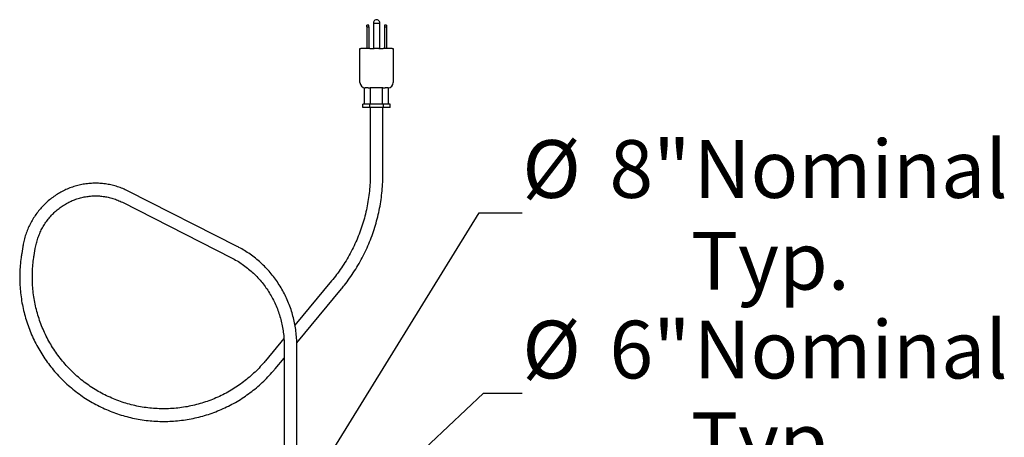
# Model space of a CAD drawing. Units: inches. Extents: x 0.3 to 10.7, y 0.5 to 8.2.
# Drawn here: x 1.6 to 3.4, y 3.6 to 4.4 of the extents above; entities that cross this region are included whole.
import ezdxf

# ---------------------------------------------------------------- set-up
doc = ezdxf.new("R2010")
doc.units = ezdxf.units.IN
doc.header["$MEASUREMENT"] = 0
doc.linetypes.add('SLD-Solid', pattern=[0])
doc.layers.add('DIMENSIONS', color=248, linetype='SLD-Solid')
doc.styles.add('SLDTEXTSTYLE0', font='GOTHIC.TTF', dxfattribs={"width": 0.913})
doc.dimstyles.new('SLDDIMSTYLE5', dxfattribs={"dimtxt": 0.104167, "dimasz": 0.1, "dimexe": 0, "dimexo": 0.0625, "dimgap": 0.026042, "dimtad": 0, "dimtih": 1, "dimtoh": 1, "dimlfac": 16, "dimrnd": 1e-09, "dimzin": 12, "dimdsep": 46, "dimlunit": 5, "dimtxsty": 'SLDTEXTSTYLE0', "dimsah": 1, "dimcen": 0, "dimadec": 0, "dimazin": 3, "dimtfac": 1, "dimtdec": 3, "dimtofl": 0, "dimtmove": 0, "dimatfit": 3, "dimfxl": 1, "dimfrac": 2, "dimtolj": 1, "dimtzin": 12, "dimarcsym": 0})

# ---------------------------------------------------------------- blocks, each defined once
blk = doc.blocks.new('_D_12')
at = {"layer": 'DIMENSIONS', "color": 7}
for p, q in [((2.0723, 3.4428), (2.4287, 4.0206)), ((2.4287, 4.0206), (2.5067, 4.0206))]:
    blk.add_line(p, q, dxfattribs=at)
blk.add_solid([(2.0723, 3.4428), (2.1376, 3.52), (2.112, 3.5358)], dxfattribs=at)
at = {"layer": 'DIMENSIONS', "color": 7, "char_height": 0.10417, "attachment_point": 1, "style": 'SLDTEXTSTYLE0'}
for s, insert in [('%%c', (2.5067, 4.1516)), ('8"', (2.6639, 4.1516)), (' Nominal', (2.7839, 4.1516)), ('Typ.', (2.8106, 3.9861))]:
    blk.add_mtext(s, dxfattribs=dict(at, insert=insert))
blk = doc.blocks.new('_D_13')
at = {"layer": 'DIMENSIONS', "color": 7}
for p, q in [((2.0749, 3.3556), (2.4369, 3.6948)), ((2.4369, 3.6948), (2.5067, 3.6948))]:
    blk.add_line(p, q, dxfattribs=at)
blk.add_solid([(2.0749, 3.3556), (2.1582, 3.4131), (2.1376, 3.435)], dxfattribs=at)
at = {"layer": 'DIMENSIONS', "color": 7, "char_height": 0.10417, "attachment_point": 1, "style": 'SLDTEXTSTYLE0'}
for s, insert in [('%%c', (2.5067, 3.8258)), ('6"', (2.6639, 3.8258)), (' Nominal', (2.7839, 3.8258)), ('Typ.', (2.8106, 3.6603))]:
    blk.add_mtext(s, dxfattribs=dict(at, insert=insert))

msp = doc.modelspace()

# ---------------------------------------------------------------- linework, layer by layer
at = {"color": 7, "linetype": 'SLD-Solid', "lineweight": 25}
for p, q in [((2.22978637, 4.35928882), (2.22603636, 4.35928882)), ((2.22603636, 4.35583941), (2.22603636, 4.35928882)), ((2.22603636, 4.35583941), (2.22978637, 4.35583941)), ((2.22603636, 4.35583941), (2.22603636, 4.31677681)), ((2.22978637, 4.35583941), (2.22978637, 4.35928882)), ((2.22978637, 4.35583941), (2.22978637, 4.31677681)), ((2.23806758, 4.36271433), (2.23806758, 4.31677681)), ((2.23806758, 4.36271433), (2.24963014, 4.36271433)), ((2.24963014, 4.31677681), (2.24963014, 4.36271433)), ((2.26166136, 4.35929645), (2.25791136, 4.35929645)), ((2.25791136, 4.35929645), (2.25791136, 4.35583941)), ((2.25791136, 4.35583941), (2.26166136, 4.35583941)), ((2.25791136, 4.35583941), (2.25791136, 4.31677681)), ((2.26166136, 4.35929645), (2.26166136, 4.35583941)), ((2.26166136, 4.35583941), (2.26166136, 4.31677681)), ((2.21384887, 4.25552687), (2.21384887, 4.31677681)), ((2.21384887, 4.31677681), (2.21552371, 4.31677681)), ((2.2318872, 4.31677681), (2.21552371, 4.31677681)), ((2.2318872, 4.31677681), (2.23958725, 4.31677681)), ((2.24811047, 4.31677681), (2.23958725, 4.31677681)), ((2.24811047, 4.31677681), (2.25581053, 4.31677681)), ((2.27217401, 4.31677681), (2.25581053, 4.31677681)), ((2.27217401, 4.31677681), (2.27384885, 4.31677681)), ((2.27384885, 4.31677681), (2.27384885, 4.25552687)), ((2.22219821, 4.21677682), (2.22219821, 4.24620808)), ((2.2284856, 4.2461519), (2.22322384, 4.2461519)), ((2.23302356, 4.24620382), (2.2325235, 4.24617596)), ((2.23351034, 4.24619356), (2.23302356, 4.24620382)), ((2.23302356, 4.21677682), (2.23302356, 4.24620382)), ((2.25418738, 4.24619356), (2.23351034, 4.24619356)), ((2.25467417, 4.24620382), (2.25418738, 4.24619356)), ((2.25517422, 4.24617596), (2.25467417, 4.24620382)), ((2.25467417, 4.21677682), (2.25467417, 4.24620382)), ((2.26447388, 4.2461519), (2.25921213, 4.2461519)), ((2.26549951, 4.21677682), (2.26549951, 4.24620808)), ((2.21931148, 4.21052683), (2.21931148, 4.21677682)), ((2.23158015, 4.21677682), (2.21931148, 4.21677682)), ((2.23158015, 4.21052683), (2.21931148, 4.21052683)), ((2.23158015, 4.21052683), (2.23158015, 4.21677682)), ((2.25611757, 4.21677682), (2.23158015, 4.21677682)), ((2.25611757, 4.21052683), (2.23158015, 4.21052683)), ((2.23244262, 4.21052683), (2.23244262, 4.16619412)), ((2.25525511, 4.16619412), (2.25525511, 4.21052683)), ((2.25611757, 4.21052683), (2.25611757, 4.21677682)), ((2.26838624, 4.21677682), (2.25611757, 4.21677682)), ((2.26838624, 4.21052683), (2.25611757, 4.21052683)), ((2.26838624, 4.21052683), (2.26838624, 4.21677682)), ((2.23244262, 4.16619412), (2.23244262, 4.15229028)), ((2.25525511, 4.15229028), (2.25525511, 4.16619412)), ((2.23244262, 4.15229028), (2.23244262, 4.0901781)), ((2.25525511, 4.0901781), (2.25525511, 4.15229028)), ((1.99236056, 3.95976053), (1.79558215, 4.05978428)), ((1.7852452, 4.03944816), (1.98202362, 3.93942441)), ((1.60573725, 3.95999285), (1.60363748, 3.94735612)), ((1.62614143, 3.94361682), (1.62824119, 3.95625348)), ((2.16280352, 3.89763362), (2.09661905, 3.8177444)), ((2.0998918, 3.78593658), (2.18037061, 3.88308005)), ((2.0766743, 3.79366978), (2.04321694, 3.75328448)), ((2.0771544, 3.78135447), (2.0771544, 3.57941198)), ((2.09996697, 3.57941198), (2.09996697, 3.78135447)), ((2.0607841, 3.73873092), (2.0771544, 3.75849102)), ((2.0607841, 3.73873092), (2.0607819, 3.73874925))]:
    msp.add_line(p, q, dxfattribs=at)
for centre, radius, start, end in [((2.24384886, 4.36316551), 0.00579883, 355.53765078, 184.46234922), ((2.22322386, 4.25552684), 0.009375, 180, 270), ((2.26447386, 4.25552684), 0.009375, 270, 360)]:
    msp.add_arc(centre, radius, start, end, dxfattribs=at)
for centre, start_param, end_param in [((2.22848556, 4.25552684), 4.7123889804, 4.7842375637), ((2.25921216, 4.25552684), 4.6405403971, 4.7123889804)]:
    msp.add_ellipse(centre, major_axis=(0.05624905, 0), ratio=0.1666694885, start_param=start_param, end_param=end_param, dxfattribs=at)
for points, knots in [([(2.23244262, 4.0901781), (2.23242185, 4.0875615), (2.23236087, 4.07987877), (2.23167595, 4.067134), (2.230127, 4.05199192), (2.22780025, 4.03693903), (2.22471506, 4.022015), (2.22087606, 4.00725822), (2.2162937, 3.99270691), (2.21098007, 3.97839844), (2.20494855, 3.96436989), (2.19821507, 3.95065724), (2.19079643, 3.93729632), (2.18271347, 3.92432018), (2.17413448, 3.91198734), (2.16736563, 3.9031817), (2.1635511, 3.89854276), (2.16280352, 3.89763362)], [0, 0, 0, 0, 0.0377179572, 0.1107454536, 0.1837765788, 0.2568056599, 0.3298325307, 0.4028567957, 0.4758787531, 0.5488984957, 0.6219164496, 0.6949323161, 0.7679464584, 0.8409591217, 0.9139703256, 0.9831397077, 1, 1, 1, 1]), ([(2.18037061, 3.88308005), (2.18215971, 3.88527437), (2.18729054, 3.89156731), (2.19529698, 3.90232793), (2.20417062, 3.91547815), (2.21238539, 3.92904656), (2.21993103, 3.94299191), (2.22678712, 3.95728277), (2.23293765, 3.97188434), (2.23836782, 3.98676165), (2.24306456, 4.00187895), (2.24701682, 4.01719997), (2.25021405, 4.03268788), (2.25265274, 4.04830558), (2.25431172, 4.06401526), (2.25513798, 4.07798844), (2.25522181, 4.08671267), (2.25525511, 4.0901781)], [0, 0, 0, 0, 0.03771894546, 0.10817152551, 0.17862879119, 0.24908527482, 0.31954104567, 0.38999583327, 0.46044919383, 0.53090143683, 0.6013520854, 0.67180123487, 0.74224866034, 0.81269428068, 0.88313837085, 0.95358028224, 1, 1, 1, 1]), ([(1.79558215, 4.05978428), (1.79392765, 4.06059889), (1.78926643, 4.06289388), (1.7813488, 4.06611281), (1.77179696, 4.06920185), (1.76203905, 4.07153027), (1.75213763, 4.07309688), (1.74214743, 4.07388982), (1.7321257, 4.07390545), (1.72212934, 4.0731438), (1.7122152, 4.07160928), (1.70243961, 4.06931057), (1.69285798, 4.06626102), (1.68352481, 4.06247763), (1.67449298, 4.0579822), (1.66581397, 4.05279988), (1.65753714, 4.04696012), (1.64970955, 4.04049606), (1.64237595, 4.03344423), (1.63557814, 4.02584473), (1.62935493, 4.01774071), (1.62374214, 4.00917812), (1.61877167, 4.00020582), (1.61447247, 3.99087479), (1.61086784, 3.98123831), (1.60803463, 3.97152349), (1.60648687, 3.96439224), (1.60583876, 3.9605886), (1.60573725, 3.95999285)], [0, 0, 0, 0, 0.0222866608, 0.0627883393, 0.1032904219, 0.143785075, 0.1842735198, 0.2247577132, 0.2652394748, 0.3057203739, 0.3462020443, 0.3866866553, 0.4271757673, 0.4676713269, 0.5081746252, 0.5486867817, 0.5892087668, 0.6297413215, 0.670284521, 0.7108386315, 0.7514034345, 0.7919784393, 0.8325631507, 0.8731564142, 0.9137579105, 0.9543663392, 0.9928524816, 1, 1, 1, 1]), ([(1.62824119, 3.95625348), (1.62851809, 3.95780304), (1.62934481, 3.96242941), (1.63126696, 3.97002041), (1.63425103, 3.97889955), (1.63794203, 3.98749493), (1.64230229, 3.99574934), (1.64730518, 4.00360632), (1.6529161, 4.01101245), (1.65909701, 4.01791742), (1.66580592, 4.0242743), (1.67299751, 4.0300396), (1.68062291, 4.0351741), (1.68863047, 4.03964262), (1.69696587, 4.04341438), (1.70557246, 4.04646338), (1.71439167, 4.04876838), (1.72336341, 4.05031319), (1.7324263, 4.05108677), (1.74151849, 4.05108395), (1.75057698, 4.05030274), (1.75954166, 4.04875321), (1.76834265, 4.04642843), (1.77696859, 4.04340174), (1.78248048, 4.04076881), (1.7852452, 4.03944816)], [0, 0, 0, 0, 0.0223096706, 0.0666079727, 0.1109162119, 0.1552294649, 0.1995493158, 0.2438789687, 0.2882199937, 0.3325745919, 0.3769449741, 0.421332367, 0.4657382122, 0.5101632677, 0.5546077755, 0.5990710676, 0.6435522531, 0.688049204, 0.7325598801, 0.7770810134, 0.8216091984, 0.8661402066, 0.9106693811, 0.9551925557, 1, 1, 1, 1]), ([(1.60363748, 3.94735612), (1.60324092, 3.94483229), (1.60210704, 3.93761603), (1.60083024, 3.92562273), (1.6000542, 3.91139157), (1.60006355, 3.89713979), (1.60084487, 3.88291267), (1.60239945, 3.86875187), (1.60472171, 3.8546997), (1.607805, 3.84079789), (1.61163994, 3.82708776), (1.61621535, 3.81361013), (1.62151746, 3.80040505), (1.62753049, 3.78751179), (1.63423666, 3.77496871), (1.64161586, 3.76281307), (1.64964625, 3.75108105), (1.65830395, 3.73980757), (1.6675631, 3.72902601), (1.67739627, 3.71876853), (1.68777413, 3.70906555), (1.69866592, 3.69994605), (1.71003909, 3.69143691), (1.72185999, 3.68356364), (1.73409335, 3.67634949), (1.74670287, 3.66981598), (1.75965105, 3.66398252), (1.77289932, 3.65886631), (1.78640842, 3.65448288), (1.80013803, 3.65084482), (1.81404749, 3.64796338), (1.82809536, 3.64584682), (1.8422399, 3.64450153), (1.85643909, 3.64393152), (1.87065068, 3.64413852), (1.88483244, 3.64512179), (1.8989422, 3.64687855), (1.91293803, 3.64940353), (1.92677829, 3.65268929), (1.94042186, 3.65672599), (1.95382818, 3.66150163), (1.96695738, 3.66700211), (1.97977041, 3.67321099), (1.99222914, 3.68010993), (2.00429659, 3.68767823), (2.01593685, 3.69589362), (2.02711491, 3.70473183), (2.03779963, 3.71416502), (2.04795099, 3.72417152), (2.0555229, 3.73245814), (2.05967988, 3.73741439), (2.0607841, 3.73873092)], [0, 0, 0, 0, 0.0112294011, 0.0321076161, 0.0529876443, 0.0738675039, 0.094747144, 0.1156265181, 0.1365056156, 0.1573843775, 0.1782629365, 0.1991411834, 0.2200191094, 0.2408967315, 0.2617740224, 0.2826511093, 0.3035277327, 0.3244040998, 0.3452802594, 0.3661561255, 0.3870317704, 0.407907169, 0.4287824001, 0.4496574476, 0.4705324041, 0.4914072385, 0.5122820608, 0.5331568361, 0.5540315634, 0.5749064016, 0.5957812367, 0.6166562072, 0.6375313555, 0.6584066085, 0.6792821412, 0.7001578462, 0.7210337129, 0.741909949, 0.7627864852, 0.7836631906, 0.8045402849, 0.8254177158, 0.8462954883, 0.8671734155, 0.8880517947, 0.908930394, 0.9298092946, 0.9506885616, 0.9715679766, 0.9924476066, 1, 1, 1, 1]), ([(2.04321694, 3.75328448), (2.04171294, 3.75150133), (2.0372836, 3.74624985), (2.02948899, 3.73791199), (2.01966805, 3.72848331), (2.00932065, 3.71963649), (1.99849097, 3.71139254), (1.98721176, 3.7037802), (1.97552014, 3.69682412), (1.96345432, 3.69054662), (1.95105339, 3.68496853), (1.93835787, 3.68010773), (1.92540898, 3.67598029), (1.91224899, 3.67259947), (1.89892065, 3.66997653), (1.88546746, 3.66811975), (1.87193318, 3.6670354), (1.85836194, 3.66672694), (1.84479792, 3.66719543), (1.83128529, 3.66843932), (1.81786808, 3.67045453), (1.80459003, 3.67323472), (1.79149434, 3.67677059), (1.77862371, 3.68105074), (1.76602014, 3.68606137), (1.7537246, 3.69178593), (1.7417772, 3.69820585), (1.73021688, 3.70530029), (1.71908135, 3.71304612), (1.70840683, 3.72141805), (1.69822814, 3.73038883), (1.68857837, 3.73992919), (1.67948913, 3.75000813), (1.6709898, 3.76059265), (1.66310836, 3.77164847), (1.65587017, 3.78313937), (1.64929905, 3.79502802), (1.64341626, 3.80727564), (1.63824096, 3.81984232), (1.63379012, 3.83268714), (1.63007806, 3.84576821), (1.62711703, 3.85904295), (1.62491651, 3.87246809), (1.62348368, 3.88599995), (1.6228237, 3.89959429), (1.62293626, 3.91320731), (1.62381451, 3.92655489), (1.62502734, 3.93668482), (1.62592545, 3.94227301), (1.62614143, 3.94361682)], [0, 0, 0, 0, 0.0112318338, 0.0330783461, 0.0549271243, 0.0767761536, 0.0986252971, 0.1204748487, 0.1423246857, 0.1641748848, 0.1860253892, 0.2078763317, 0.2297277242, 0.2515794422, 0.273431595, 0.2952842825, 0.3171372579, 0.3389906049, 0.3608443663, 0.3826984177, 0.4045528395, 0.4264075413, 0.4482624544, 0.4701176205, 0.491972936, 0.5138283658, 0.535683812, 0.5575392971, 0.579394769, 0.6012500706, 0.623105307, 0.6449603427, 0.6668151581, 0.6886696387, 0.7105238971, 0.7323777782, 0.7542313406, 0.7760844715, 0.7979372751, 0.8197897088, 0.8416416058, 0.8634931592, 0.8853443278, 0.9071951072, 0.9290454965, 0.9508954511, 0.9727451474, 0.9934459025, 1, 1, 1, 1]), ([(2.09996697, 3.78135447), (2.09994482, 3.78359577), (2.09988171, 3.78998461), (2.09919076, 3.80050636), (2.0976616, 3.8128565), (2.09537619, 3.82508429), (2.09235631, 3.83714099), (2.08861044, 3.84897949), (2.08415405, 3.86055327), (2.0790046, 3.87181707), (2.07318205, 3.88272662), (2.06670942, 3.89323924), (2.05961203, 3.9033137), (2.05191785, 3.91291058), (2.0436569, 3.92199218), (2.03486191, 3.93052326), (2.02556696, 3.93846974), (2.01580955, 3.94580274), (2.00580375, 3.95236802), (1.99790914, 3.95689875), (1.99343137, 3.95920824), (1.99236056, 3.95976053)], [0, 0, 0, 0, 0.0303985713, 0.0866515863, 0.1429110264, 0.1991697662, 0.2554270517, 0.311681588, 0.3679330065, 0.4241796373, 0.4804211255, 0.5366567583, 0.5928851695, 0.6491062743, 0.705318909, 0.7615231266, 0.8177178847, 0.8739034926, 0.9300794489, 0.9832793517, 1, 1, 1, 1]), ([(1.98202362, 3.93942441), (1.98373639, 3.93853116), (1.98881212, 3.93588407), (1.99699201, 3.93096725), (2.00639108, 3.92446345), (2.01534781, 3.91731874), (2.02382748, 3.90957724), (2.03179111, 3.90126979), (2.03920435, 3.89243431), (2.04603426, 3.88310943), (2.05225097, 3.87333654), (2.05782721, 3.86315876), (2.06273831, 3.8526209), (2.06696314, 3.84176962), (2.07048293, 3.8306526), (2.07328197, 3.81931895), (2.07535005, 3.80781844), (2.07667018, 3.79620223), (2.0771218, 3.7873596), (2.07714868, 3.78240903), (2.0771544, 3.78135447)], [0, 0, 0, 0, 0.0303901649, 0.0900601979, 0.149729983, 0.2093870524, 0.2690308668, 0.3286613138, 0.3882788826, 0.4478835738, 0.5074759722, 0.5670567743, 0.6266270771, 0.6861876541, 0.7457399543, 0.8052847169, 0.8648232282, 0.9243568225, 0.9838867059, 1, 1, 1, 1])]:
    msp.add_open_spline(points, degree=3, knots=knots, dxfattribs=at)

# ---------------------------------------------------------------- dimensions: what is measured, and where the dimension line sits
at = {"layer": 'DIMENSIONS', "color": 7}
for p1, p2, picture, middle in [((1.81028587, 3.01807039), (2.07230424, 3.44280353), '_D_12', (2.9439965, 4.02055774)), ((1.80766132, 3.10522997), (2.07492879, 3.35564396), '_D_13', (2.9439965, 3.6947589))]:
    dim = msp.add_diameter_dim_2p(p1=p1, p2=p2, text='<> Nominal\\PTyp.', dimstyle='SLDDIMSTYLE5', dxfattribs=at)
    dim.commit()
    dim.dimension.update_dxf_attribs({"geometry": picture, "text_midpoint": middle, "dimtype": 163})

doc.saveas('drawing.dxf')
